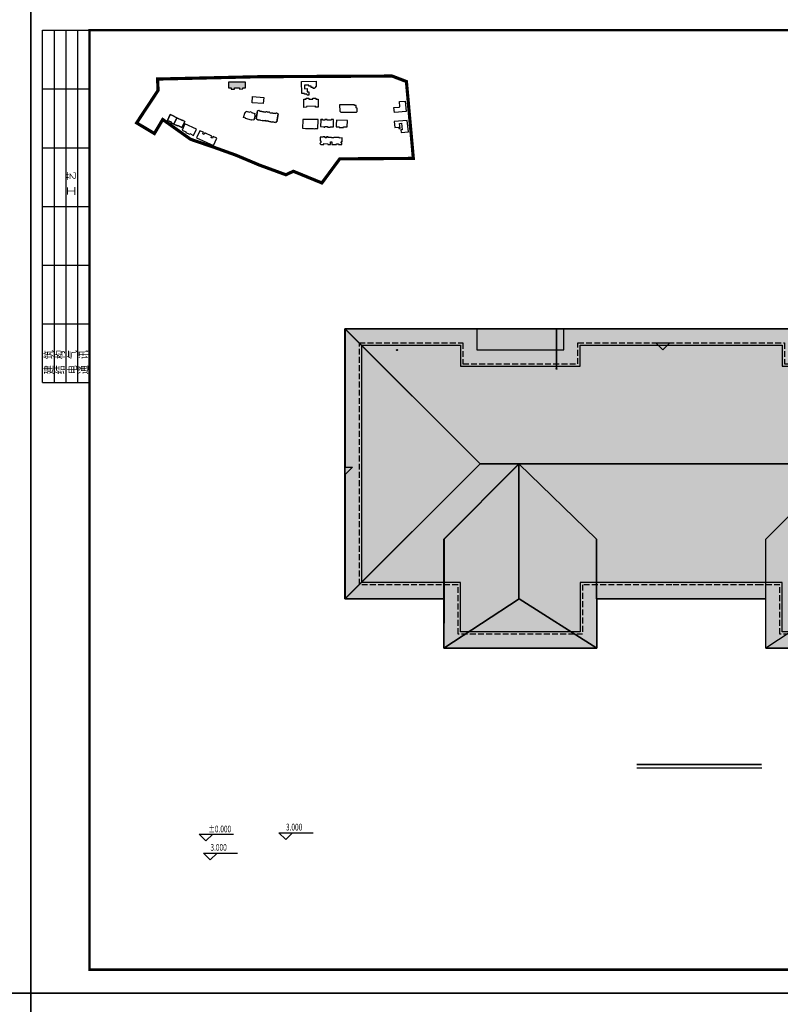
# Model space of a CAD drawing. Extents: x -51429 to 304971, y -76917 to 301107.
# Drawn here: x 66896 to 99268, y 132608 to 174533 of the extents above; entities that cross this region are included whole.
import ezdxf

# ---------------------------------------------------------------- set-up
doc = ezdxf.new("R2010")
doc.units = 0
doc.header["$LTSCALE"] = 1000
doc.header["$MEASUREMENT"] = 0
for name, pattern in [('CONTINOUS', [0]), ('DASH', [0.35, 0.25, -0.1]), ('DIVIDE', [1.25, 0.5, -0.25, 0, -0.25, 0, -0.25])]:
    doc.linetypes.add(name, pattern=pattern)
for name, color, linetype in [('DIM_ELEV', 3, 'Continuous'), ('DIM_SYMB', 3, 'Continuous'), ('DOTE', 1, 'Continuous'), ('FUR', 8, 'CONTINOUS'), ('JG土建建筑物', 255, 'Continuous'), ('JG用地红线', 1, 'DIVIDE'), ('PUB_TEXT', 7, 'Continuous'), ('PUB_TITLE', 4, 'Continuous'), ('建筑立面', 255, 'Continuous')]:
    doc.layers.add(name, color=color, linetype=linetype)
doc.styles.add('_TCH_DIM', font='SIMPLEX', dxfattribs={"bigfont": 'GBCBIG'})
doc.styles.get("Standard").update_dxf_attribs({"font": 'gbenor.shx', "bigfont": 'gbcbig.shx'})
pattern_1 = [(180, (-116051.3778346671, -149874.1742190648), (-3.673940397442059e-14, -300), [60, -240]), (180, (-116201.3778346671, -149934.1742190648), (-3.673940397442059e-14, -300), [60, -240]), (180, (-116201.3778346671, -149964.1742190648), (-3.673940397442059e-14, -300), [60, -240]), (270, (-116081.3778346671, -149874.1742190648), (300, -5.510910596163089e-14), [300]), (225, (-116081.3778346671, -149874.1742190648), (-3.673940495191798e-14, -300.0000079818719), [84.85281, -339.4112586]), (225, (-116111.3778346671, -149874.1742190648), (-3.673940495191798e-14, -300.0000079818719), [42.42642, -381.8376486]), (315, (-116081.3778346671, -149874.1742190648), (300.0000079818719, -3.673940495191798e-14), [84.85281, -339.4112586]), (315, (-116351.3778346671, -149874.1742190648), (300.0000079818719, -3.673940495191798e-14), [42.42642, -381.8376486]), (206.5650512, (-116141.3778346671, -149904.1742190648), (-299.9999999329462, -2.541833709158578e-07), [67.07999999999994, -603.7403930999996]), (333.4349488, (-116021.3778346671, -149904.1742190648), (299.9999999329462, -2.541834777013565e-07), [67.08, -603.7403931]), (206.5650512, (-116141.3778346671, -149934.1742190648), (-299.9999999329462, -2.541833709158578e-07), [67.07999999999994, -603.7403930999996]), (333.4349488, (-116021.3778346671, -149934.1742190648), (299.9999999329462, -2.541834777013565e-07), [67.08, -603.7403931])]
pattern_2 = [(90, (-116081.3778346671, -149904.1742190648), (-300, 1.83697019872103e-14), [60, -240]), (90, (-116141.3778346671, -149754.1742190648), (-300, 1.83697019872103e-14), [60, -240]), (90, (-116171.3778346671, -149754.1742190648), (-300, 1.83697019872103e-14), [60, -240]), (180, (-116081.3778346671, -149874.1742190648), (-3.673940397442059e-14, -300), [300]), (135, (-116081.3778346671, -149874.1742190648), (-300.0000079818719, 1.836970247595899e-14), [84.85281, -339.4112586]), (135, (-116081.3778346671, -149844.1742190648), (-300.0000079818719, 1.836970247595899e-14), [42.42642, -381.8376486]), (225, (-116081.3778346671, -149874.1742190648), (-1.836970247595899e-14, -300.0000079818719), [84.85281, -339.4112586]), (225, (-116081.3778346671, -149604.1742190648), (-1.836970247595899e-14, -300.0000079818719), [42.42642, -381.8376486]), (116.5650512, (-116111.3778346671, -149814.1742190648), (-2.541833892855598e-07, 299.9999999329462), [67.08, -603.7403931]), (243.4349488, (-116111.3778346671, -149934.1742190648), (-2.541834593316546e-07, -299.9999999329462), [67.07999999999994, -603.7403930999996]), (116.5650512, (-116141.3778346671, -149814.1742190648), (-2.541833892855598e-07, 299.9999999329462), [67.08, -603.7403931]), (243.4349488, (-116141.3778346671, -149934.1742190648), (-2.541834593316546e-07, -299.9999999329462), [67.07999999999994, -603.7403930999996])]

# ---------------------------------------------------------------- blocks, each defined once
blk = doc.blocks.new('$titleblk$00000095')
for p, q in [((-150, 20), (-150, 0)), ((-150, 20), (0, 20)), ((-125, 20), (-125, 0)), ((-100, 20), (-100, 0)), ((-75, 20), (-75, 0)), ((-75, 20), (-75, 0)), ((-50, 20), (-50, 0)), ((-25, 20), (-25, 0)), ((0, 20), (0, 0)), ((-150, 15), (-75, 15)), ((-75, 15), (0, 15)), ((-150, 10), (-75, 10)), ((-75, 10), (0, 10)), ((-150, 5), (-75, 5)), ((-75, 5), (0, 5))]:
    blk.add_line(p, q)
at = {"width": 0.8}
for s, p in [('建   筑', (-146.4452318465046, 15.64578023183276)), ('结   构', (-146.4452318465046, 10.90928588684619)), ('电   气', (-146.4452318465046, 5.64651480590328)), ('工   艺', (-70.34686098143357, 6.131808068101236)), ('通   讯', (-146.4452318465046, 0.8792416992328072))]:
    blk.add_text(s, height=3.508514053963367, dxfattribs=at).set_placement(p)
blk = doc.blocks.new('FFFEE44')
at = {"layer": 'FUR'}
h = blk.add_hatch(dxfattribs=at)
h.set_pattern_fill('西班牙屋面,_O', color=256, scale=150, angle=180)
h.set_pattern_definition(pattern_1)
h.paths.add_polyline_path([(28600.96100984339, 11500), (0, 11500), (5748.310792233911, 5750), (22852.65021760948, 5750)])
h.paths.add_polyline_path([(21101.5390446753, 5750), (7401.539044675301, 5750), (10705.22679910331, 2542.641018795432), (10705.22679910331, 0), (17913.84584313084, 0), (17913.84584313084, 2542.641018795432)])
h.paths.add_polyline_path([(4213.845843130839, 2542.641018795432), (7401.539044675301, 5750), (5748.310792233911, 5750), (0, 0), (4213.845843130839, 0)])
h.paths.add_polyline_path([(22852.65021760948, 5750), (21101.5390446753, 5750), (24402.2059224922, 2542.641018795432), (24402.2059224922, 0), (28600.96100984339, 0)])
h = blk.add_hatch(dxfattribs=at)
h.set_pattern_fill('西班牙屋面', color=256, scale=150, angle=90)
h.set_pattern_definition(pattern_2)
h.paths.add_polyline_path([(0, 11500), (0, 5600), (0, 5299.039005432569), (0, 0), (5748.310792233911, 5750)])
h.paths.add_polyline_path([(28600.96100984339, 11500), (22852.65021760948, 5750), (28600.96100984339, 0), (28600.96100984339, 4573.800135094556), (28600.96100984339, 4873.800135094556)])
h = blk.add_hatch(dxfattribs=at)
h.set_pattern_fill('西班牙屋面', color=256, scale=150, angle=90)
h.set_pattern_definition(pattern_2)
h.paths.add_polyline_path([(7401.539044675301, 5750), (4213.845843130839, 2542.641018795432), (4213.845843130839, 0), (4226.730676418287, 0), (4213.845843130839, -2100), (7401.539044675301, 0)])
h.paths.add_polyline_path([(10705.22679910331, 2542.641018795432), (7401.539044675301, 5750), (7401.539044675301, -8.454144722985802), (7414.423877962749, 0), (10713.84584313084, -2100), (10713.84584313084, 0), (10705.22679910331, 0)])
h = blk.add_hatch(dxfattribs=at)
h.set_pattern_fill('西班牙屋面', color=256, scale=150, angle=90)
h.set_pattern_definition([(90, (-102381.3778346671, -149904.1742190648), (-300, 1.83697019872103e-14), [60, -240]), (90, (-102441.3778346671, -149754.1742190648), (-300, 1.83697019872103e-14), [60, -240]), (90, (-102471.3778346671, -149754.1742190648), (-300, 1.83697019872103e-14), [60, -240]), (180, (-102381.3778346671, -149874.1742190648), (-3.673940397442059e-14, -300), [300]), (135, (-102381.3778346671, -149874.1742190648), (-300.0000079818719, 1.836970247595899e-14), [84.85281, -339.4112586]), (135, (-102381.3778346671, -149844.1742190648), (-300.0000079818719, 1.836970247595899e-14), [42.42642, -381.8376486]), (225, (-102381.3778346671, -149874.1742190648), (-1.836970247595899e-14, -300.0000079818719), [84.85281, -339.4112586]), (225, (-102381.3778346671, -149604.1742190648), (-1.836970247595899e-14, -300.0000079818719), [42.42642, -381.8376486]), (116.5650512, (-102411.3778346671, -149814.1742190648), (-2.541833892855598e-07, 299.9999999329462), [67.08, -603.7403931]), (243.4349488, (-102411.3778346671, -149934.1742190648), (-2.541834593316546e-07, -299.9999999329462), [67.07999999999993, -603.7403930999994]), (116.5650512, (-102441.3778346671, -149814.1742190648), (-2.541833892855598e-07, 299.9999999329462), [67.08, -603.7403931]), (243.4349488, (-102441.3778346671, -149934.1742190648), (-2.541834593316546e-07, -299.9999999329462), [67.07999999999993, -603.7403930999994])])
h.paths.add_polyline_path([(21101.5390446753, 5750), (17913.84584313084, 2542.641018795432), (17913.84584313084, 0), (17926.73067641829, 0), (17913.84584313084, -2100), (21101.5390446753, 0)])
h.paths.add_polyline_path([(24405.22679910331, 2542.641018795432), (21101.5390446753, 5750), (21101.5390446753, -8.454144722985802), (21114.42387796275, 0), (24413.84584313084, -2100), (24413.84584313084, 0), (24405.22679910331, 0)])
h = blk.add_hatch(dxfattribs=at)
h.set_pattern_fill('西班牙屋面,_O', color=256, scale=150, angle=180)
h.set_pattern_definition(pattern_1)
h.paths.add_polyline_path([(7414.423877962749, 0), (4213.845843130839, -2100), (10713.84584313084, -2100)])
h.paths.add_polyline_path([(21101.5390446753, 0), (17913.84584313084, -2100), (24400.96100984339, -2100)])
at = {"layer": '建筑立面'}
for points in [[(4213.845843130839, 0), (0, 0), (0, 11500), (28600.96100984339, 11500), (28600.96100984339, 0), (24402.2059224922, 0)], [(23013.84584313084, 11500), (28613.84584313084, 11500), (28613.84584313084, 0), (24413.84584313084, 0), (24413.84584313084, -2100), (17913.84584313084, -2100), (17913.84584313084, 0), (17713.84584313084, 0), (13913.84584313084, 0), (10713.84584313084, 0), (10713.84584313084, -2100), (4213.845843130839, -2100), (4226.730676418287, 0), (12.88483328744769, 0), (12.88483328744769, 11500), (5614.80685297423, 11500)], [(28600.96100984339, 11500), (22852.65021760948, 5750), (28600.96100984339, 0)], [(4213.845843130839, -2100), (7401.539044675301, 0), (7401.539044675301, 0), (7401.539044675301, 0), (7401.539044675301, 5750), (4213.845843130839, 2542.641018795432), (4213.845843130839, 0)], [(5748.310792233911, 5750), (22852.65021760948, 5750)], [(24400.96100984339, -2100), (21101.5390446753, 0), (21101.5390446753, 0), (21101.5390446753, 0), (21101.5390446753, 5750), (24402.2059224922, 2542.641018795432), (24402.2059224922, 0)], [(17913.84584313084, 0), (10700.96100984339, 0)]]:
    blk.add_lwpolyline(points, dxfattribs=at)
for points in [[(5748.310792233911, 5750), (0, 11500), (0, 5600), (0, 5600), (0, 5299.039005432569), (0, 0)], [(28600.96100984339, 11500), (0, 11500), (5748.310792233911, 5750), (22852.65021760948, 5750)], [(0, 11500), (0, 5600), (0, 5299.039005432569), (0, 0), (5748.310792233911, 5750)], [(28600.96100984339, 11500), (22852.65021760948, 5750), (28600.96100984339, 0), (28600.96100984339, 4573.800135094556), (28600.96100984339, 4873.800135094556), (28600.96100984339, 4873.800135094556)], [(28600.96100984339, 11500), (22852.65021760948, 5750), (28600.96100984339, 0), (28600.96100984339, 4573.800135094556), (28600.96100984339, 4873.800135094556)], [(4213.845843130839, 2542.641018795432), (7401.539044675301, 5750), (5748.310792233911, 5750), (0, 0), (4213.845843130839, 0)], [(7401.539044675301, 5750), (4213.845843130839, 2542.641018795432), (4213.845843130839, 0), (4226.730676418287, 0), (4213.845843130839, -2100), (7401.539044675301, 0)], [(21101.5390446753, 5750), (7401.539044675301, 5750), (10705.22679910331, 2542.641018795432), (10705.22679910331, 0), (17913.84584313084, 0), (17913.84584313084, 2542.641018795432)], [(10705.22679910331, 2542.641018795432), (7401.539044675301, 5750), (7401.539044675301, -8.454144722985802), (7414.423877962749, 0), (10713.84584313084, -2100), (10713.84584313084, 0), (10705.22679910331, 0)], [(22852.65021760948, 5750), (21101.5390446753, 5750), (24402.2059224922, 2542.641018795432), (24402.2059224922, 0), (28600.96100984339, 0)], [(7414.423877962749, 0), (4213.845843130839, -2100), (10713.84584313084, -2100)], [(21101.5390446753, 0), (17913.84584313084, -2100), (24400.96100984339, -2100)]]:
    blk.add_lwpolyline(points, close=True, dxfattribs=at)

msp = doc.modelspace()

# ---------------------------------------------------------------- hatches: boundary and pattern name
at = {"layer": '建筑立面'}
h = msp.add_hatch(color=1, dxfattribs=at)
h.dxf.hatch_style = 1
h.paths.add_polyline_path([(75782.65204972873, 171872.2699765675), (75785.43058728063, 171626.7765588724), (75898.5959114841, 171627.532450906), (75899.37494734226, 171579.2634469139), (76036.81902247653, 171579.6432953465), (76036.68084049257, 171629.6429030984), (76255.81264088475, 171630.247972399), (76255.94802918276, 171581.2679141876), (76393.12701376379, 171582.0691734136), (76392.84376425206, 171630.5626415818), (76505.92052086673, 171631.2222200215), (76501.04588748966, 171877.7047698739)])

# ---------------------------------------------------------------- linework, layer by layer
for points in [[(77890.95498336825, 170520.6311380618), (77884.49639599645, 170521.9552529252, 0.4503931409874518), (77794.71338881718, 170534.980889352), (77548.26953379091, 170572.8073167412, 0.4462002190207524), (77457.89857211336, 170586.5806156265), (77451.95417373691, 170587.0103312599, 0.4627936135439889), (77361.93705291781, 170601.0131351922), (77116.45098474153, 170638.3729829676, 0.4120363496831914), (77026.69456001316, 170651.757862076), (77019.39113787876, 170653.456998709), (76967.18355518373, 170311.855472976, 0.3103603430215889), (77021.79525477634, 170295.3465981113), (77019.44723757208, 170273.4601653798), (77146.77011122927, 170253.9436252968), (77218.2601425632, 170243.114340956), (77346.726603165, 170224.1102979654), (77351.09973531376, 170251.0273670838, 0.4014522990633743), (77455.83701977573, 170235.5416513351), (77451.46388721498, 170208.6245822422), (77579.92788598666, 170187.7534369137), (77653.52423619878, 170176.9858895915), (77779.86456236301, 170159.1531862204), (77783.77932464634, 170184.0979927781, 0.3467738436235177), (77840.30129257237, 170180.6679181607)], [(79596.85690101658, 170255.1572963803), (79597.36167260012, 170282.2656095679), (78941.7721813129, 170287.9685598232), (78941.28142079958, 170260.9730202553), (78934.8766991199, 169908.6647525093), (79057.45498793063, 169906.8008442833, 0.3248557013392059), (79139.45767418706, 169906.6704712098), (79386.17215440402, 169904.2654673036, 0.3369962598174895), (79467.16830664859, 169903.4759064572), (79590.28605616794, 169902.2757391589)]]:
    msp.add_lwpolyline(points, format="xyb", close=True)
for points in [[(73579.59725486024, 170360.276424246), (73398.6038929752, 170450.4612149632), (73400.93273114049, 170455.3332280496), (73306.00086215243, 170500.7109833634), (73181.844459679, 170245.6994969456), (73352.44648227727, 170163.9744329178), (73341.43046270785, 170142.4858858865), (73449.96852533755, 170089.9193101227)], [(73921.91054744754, 170203.8781785748), (73826.38993006168, 170249.6363575327), (73822.73545229374, 170242.317310548), (73579.59725486024, 170360.276424246), (73449.96852533755, 170089.9193101227), (73617.88771874268, 170008.5935812695), (73628.9037381061, 170030.0821283525), (73800.07400531802, 169949.543282325)], [(80256.11374034916, 170251.7630536893), (80256.33818814883, 170279.968246692), (80158.40136965975, 170280.7475959952), (80158.17692186008, 170252.5424030698), (79980.08478940616, 170253.9596024221), (79980.31248139989, 170282.5725198453), (79884.14347509798, 170283.3378015072), (79883.91578289829, 170254.7248841355), (79802.27105531344, 170255.374586364), (79802.49550331914, 170283.5797793153), (79706.32649660527, 170284.3450610802), (79706.10204880557, 170256.1398680776), (79701.53130385623, 169980.1059349206), (79839.69393676028, 169977.8181503117), (79839.365370705, 169957.9482806209), (79887.04584037815, 169958.2878999608), (79887.25719995916, 169979.8474418805), (79996.04001992068, 169978.123236026), (79995.82633137546, 169956.3892864392), (80105.8414515079, 169956.2845055535), (80105.86154660067, 169977.3834628155), (80250.93883620485, 169977.2450453808)], [(74421.46662798343, 169874.0347854522), (73926.88128263125, 170097.3775975383), (73806.52998996005, 169831.207669368), (73970.73762310823, 169756.9596089527), (73960.5419602817, 169734.4096325324), (74126.4111837543, 169658.895845897), (74136.66044303929, 169681.4087776807), (74300.16056894718, 169606.9736330063)], [(75072.07707347904, 169577.8912372268), (74772.99177336917, 169711.6990939219), (74741.78725238072, 169641.951219579), (74685.40028445466, 169667.1782010309), (74716.91756478153, 169737.6224132779), (74563.53558649478, 169805.3634122555), (74424.70681028781, 169501.5549115002), (75145.41188570438, 169181.0533759072), (75281.4059628681, 169481.3547772592), (75127.72965879092, 169552.5226674797), (75095.62004598268, 169483.1868117783), (75040.12181295047, 169508.888185797)]]:
    msp.add_lwpolyline(points, close=True)
at = {"elevation": 12392.75700000004}
for points in [[(77146.77008259617, 170253.9436297257), (77218.26015183292, 170243.1143395398)], [(77579.92788557467, 170187.7534370167), (77653.52423599278, 170176.9858896687)]]:
    msp.add_lwpolyline(points, dxfattribs=at)
at = {"layer": 'DIM_ELEV'}
for points in [[(75115.38232089649, 139855.9197844076), (74823.7823208964, 139564.3197844076), (74532.18232089654, 139855.9197844076), (75990.18232089654, 139855.9197844076)], [(78511.62576545594, 139911.3168027072), (78220.02576545585, 139619.7168027072), (77928.42576545599, 139911.3168027072), (79386.42576545599, 139911.3168027072)], [(75297.94021718518, 139049.4567838447), (75006.34021718509, 138757.8567838447), (74714.74021718523, 139049.4567838447), (76172.74021718523, 139049.4567838447)]]:
    msp.add_lwpolyline(points, dxfattribs=at)
at = {"layer": 'DIM_SYMB', "const_width": 70}
msp.add_lwpolyline([(93159.90018867658, 142814.9250807187), (98479.34174784337, 142814.9250807187)], dxfattribs=at)
at = {"layer": 'DIM_SYMB'}
msp.add_lwpolyline([(93159.90018867658, 142674.9250807187), (98479.34174784337, 142674.9250807187)], dxfattribs=at)
at = {"layer": 'DOTE'}
msp.add_lwpolyline([(81452.60328791314, 150574.1742190648), (81452.60328791314, 160674.1742190648), (85654.52530759992, 160674.1742190648), (85654.52530759992, 159774.1742190648), (90753.56429775656, 159774.1742190648), (90753.56429775656, 160674.1742190648), (99353.56429775656, 160674.1742190648), (99353.56429775656, 159774.1742190648), (104453.5642977565, 159774.1742190648), (104453.5642977565, 160674.1742190648), (108653.5642977565, 160674.1742190648), (108653.5642977565, 150574.1742190648), (104453.5642977565, 150574.1742190648), (104453.5642977565, 148474.1742190648), (99353.56429775653, 148474.1742190648), (99353.56429775653, 150574.1742190648), (98453.56429775653, 150574.1742190648), (94653.56429775653, 150574.1742190648), (90753.56429775653, 150574.1742190648), (90753.56429775653, 148474.1742190648), (85653.56429775653, 148474.1742190648), (85653.56429775653, 150574.1742190648), (81452.60328791314, 150574.1742190648)], dxfattribs=at)
at = {"layer": 'JG土建建筑物'}
for p, q in [((76967.18355477176, 170311.8554730274, 12392.75700000004), (77019.39113767276, 170653.4569988378, 12392.75700000004)), ((77019.39113767276, 170653.4569988378, 12392.75700000004), (77026.69455980716, 170651.7578621533, 12392.75700000004)), ((77116.45098474153, 170638.3729829418, 12392.75700000004), (77361.93705271182, 170601.0131352437, 12392.75700000004)), ((77019.44723736605, 170273.4601654313, 12392.75700000004), (77021.79525415835, 170295.3465981629, 12392.75700000004)), ((77146.77008259617, 170253.9436297772, 12392.75700000004), (77019.44723736605, 170273.4601654313, 12392.75700000004)), ((77346.72660275301, 170224.1102980168, 12392.75700000004), (77218.29532854495, 170243.1091358826, 12392.75700000004)), ((77351.09973510777, 170251.0273672383, 12392.75700000004), (77346.72660275301, 170224.1102980168, 12392.75700000004)), ((77451.46388680299, 170208.6245823452, 12392.75700000004), (77455.83701956974, 170235.5416514123, 12392.75700000004)), ((77451.95417353092, 170587.0103313115, 12392.75700000004), (77457.8985717014, 170586.5806157038, 12392.75700000004)), ((77548.26953337892, 170572.8073168185, 12392.75700000004), (77794.71338840519, 170534.9808894551, 12392.75700000004)), ((77890.95498316226, 170520.6311380618, 12392.75700000004), (77840.30129216038, 170180.6679182637, 12392.75700000004)), ((77884.49639620242, 170521.9552528479, 12392.75700000004), (77890.95498316226, 170520.6311380618, 12392.75700000004)), ((77579.92788557467, 170187.7534370167, 12392.75700000004), (77451.46388680299, 170208.6245823452, 12392.75700000004)), ((77779.86456215702, 170159.1531862462, 12392.75700000004), (77653.52423599278, 170176.9858896687, 12392.75700000004)), ((77783.77932402835, 170184.097992675, 12392.75700000004), (77779.86456215702, 170159.1531862462, 12392.75700000004))]:
    msp.add_line(p, q, dxfattribs=at)
at = {"layer": 'JG土建建筑物', "flags": 128}
for points, elevation in [([(79305.58899121129, 171639.2366456749), (79303.63930928838, 171703.0701029103), (79203.12645880922, 171703.5048962357), (79202.79510710176, 171744.5435586674), (79023.25095979343, 171743.0938962605), (79024.4424915546, 171595.5198153002), (79129.90730769382, 171596.9517513097), (79131.58199839052, 171458.851785125), (79195.97652069127, 171459.9453430092), (79197.08782637058, 171323.8574846603), (79128.26070814548, 171319.134847871), (79123.2533724216, 171364.6160073121), (79018.40660439336, 171363.4292383301), (79017.61663274418, 171395.6170994751), (78904.97788826024, 171394.1891108191), (78895.67098175082, 171901.0703490383), (79507.50295616183, 171909.6340131724), (79510.83803685792, 171702.1299323285), (79462.65386532628, 171634.9794254334, -0.2523578860906645), (79386.74557543217, 171597.9370584738), (79385.17240705906, 171642.0732753165)], 12380.58000000007), ([(80583.30493880497, 169334.101852917), (80615.72129820284, 169334.9905853131), (80617.14906266055, 169496.8631687635), (80500.82733953893, 169495.1354522621), (80501.05221498144, 169509.1714958708, 0.5045434126696873), (80484.23058999667, 169522.0195862916), (80358.39041477238, 169522.1407048427), (80294.6923446506, 169523.6580124238, 0.2517451404523569), (80272.4528863834, 169512.3772046741), (80272.28938571963, 169498.2655950234), (80163.76058744846, 169499.973096492), (80163.78819162786, 169523.76625511), (80030.63003463778, 169523.4426509783), (80030.5926268085, 169537.3621416276, 0.5316948659157067), (80013.34540966831, 169548.9287874826), (79952.97229586061, 169549.499963772), (79952.63978049502, 169499.7084330152), (79895.97487769352, 169500.0868495858), (79896.30715596041, 169549.9956328823), (79834.98985768162, 169550.5762944587, 0.3944123295522143), (79816.19388365207, 169540.2754225114), (79816.03570359835, 169528.9887009413), (79685.86987426027, 169527.6841592343), (79683.0069159778, 169368.8371536438), (79716.75360195193, 169368.3642033418), (79715.29309397921, 169297.767777673, 1.014530551035198), (79710.51252966342, 169221.4055137923), (79836.8345221866, 169223.2542685072), (79837.00873349034, 169254.3039067051), (80005.71441251406, 169253.3536829122), (80006.70349659762, 169215.6157585842), (80128.19637972294, 169215.5139613106), (80128.73692066225, 169336.9290830167), (80185.6055398563, 169336.5291622536), (80185.0614216312, 169215.6630123951), (80385.6148189014, 169214.9059769938), (80385.31354700503, 169248.0865815193), (80457.46011409792, 169247.0750435612), (80459.47499568973, 169215.4391334469), (80578.0497743839, 169214.4046985733, 0.9291464883711296), (80582.96769959293, 169283.6913705609), (80583.30493880497, 169334.101852917), (80615.72129820284, 169334.9905853131)], 12412.95300000004)]:
    msp.add_lwpolyline(points, format="xyb", close=True, dxfattribs=dict(at, elevation=elevation))
for points, elevation in [([(75782.65204993472, 171872.269976516), (75785.43058728063, 171626.7765587695), (75898.59591169009, 171627.5324508545), (75899.37494754823, 171579.2634468625), (76036.81902268252, 171579.6432952951), (76036.68084069857, 171629.6429030468), (76255.81264109074, 171630.2479723475), (76255.94802938876, 171581.2679141362), (76255.94802938876, 171581.2679141362), (76393.12701396976, 171582.069173362), (76392.84376445806, 171630.5626414788), (76505.92052107272, 171631.22221997), (76501.04588769565, 171877.7047698223)], 12323.826), ([(75782.65204972873, 171872.2699765675), (75785.43058728063, 171626.7765588724), (75898.5959114841, 171627.532450906), (75899.37494734226, 171579.2634469139), (76036.81902247653, 171579.6432953465), (76036.68084049257, 171629.6429030984), (76255.81264088475, 171630.247972399), (76255.94802918276, 171581.2679141876), (76255.94802918276, 171581.2679141876), (76393.12701376379, 171582.0691734136), (76392.84376425206, 171630.5626415818), (76505.92052086673, 171631.2222200215), (76501.04588748966, 171877.7047698739)], 12323.826), ([(76784.04164201388, 170999.7534295418), (76807.83490669285, 171266.124113435), (77283.07439093813, 171225.9074224274), (77260.05680421481, 170958.3916536553), (76784.04164201388, 170999.7534295418)], 12501.40500000003), ([(83346.87548814426, 170626.3380818951), (82843.615162598, 170575.9089020359), (82821.95030693852, 170792.303136164), (83041.62901512181, 170814.5783507836), (83077.71571668275, 170818.0964547026), (83055.40362361178, 171046.9959738334), (83299.70182712589, 171070.8090605347)], 12420.59400000004), ([(76857.92625335729, 170252.9559606898), (76772.36105025516, 170274.9351358063), (76767.35746196783, 170261.5327370408), (76510.41910479768, 170330.8811615221), (76513.7325955051, 170346.6732844603), (76427.85930129277, 170370.302730344), (76487.65534118688, 170588.5922952788), (76514.81672856174, 170581.9232598479), (76529.33252569614, 170635.6359823105), (76678.02609216343, 170596.374895367), (76684.45265123018, 170622.4807420676), (76762.90954711949, 170600.7435988324), (76756.48298764072, 170574.637752209), (76904.40269219241, 170534.077091533), (76890.4537228473, 170479.7569508498), (76917.08175434146, 170472.4617815679), (76857.92625335729, 170252.9559606898)], 12413.92500000005), ([(80511.94060067783, 170912.1641974938), (80522.76460079229, 170631.2965888322), (80557.98807441746, 170598.297838361), (81224.49205965459, 170592.8255822251), (81259.22634799991, 170621.8855886834), (81260.0357835773, 170771.370598573), (81220.98608456456, 170773.6127852767), (81220.37365884433, 170878.7620294144), (81139.36320507847, 170879.1455554516), (81138.58107416568, 170908.5324461815)], 12408.95700000005), ([(73341.43046250186, 170142.4858859894), (73352.44648186528, 170163.9744329693), (73181.84445926701, 170245.6994970486), (73306.00086174047, 170500.7109834406), (73400.9327309345, 170455.3332281268), (73398.6038925632, 170450.4612150147), (73579.59725444828, 170360.2764242976), (73449.96852492556, 170089.9193101742)], 12299.28300000005), ([(73628.90373769411, 170030.0821284039), (73617.88771833072, 170008.5935813725), (73449.96852492556, 170089.9193101742), (73579.59725444828, 170360.2764242976), (73579.59725444828, 170360.2764242976), (73579.59725444828, 170360.2764242976), (73579.59725444828, 170360.2764242976), (73822.73545188174, 170242.3173106511), (73826.38992985568, 170249.6363575843), (73921.91054703554, 170203.8781786006), (73800.07400511202, 169949.543282325), (73628.90373769411, 170030.0821284039)], 12299.28300000005), ([(80497.55806083712, 169948.9188515523), (80683.72157315098, 169948.1571863664), (80683.83278809392, 169971.9363810094), (80683.83278809392, 169971.9363810094), (80766.73276580844, 169971.5486585724), (80830.82410067783, 169969.727754019), (80845.01939125857, 170245.6446302788), (80375.07916540562, 170249.6181124174), (80375.07916540562, 170249.6181124174), (80369.81526190983, 170064.3417381089), (80367.27478483616, 169974.9380697596), (80497.76233011662, 169972.9911897366)], 12411.79200000002), ([(83387.90998749578, 170247.4020433915), (82836.53569882235, 170201.7993700975), (82864.43662462648, 169943.0607700264), (83020.69406995425, 169958.85271787), (83026.92963809238, 169898.0491428091), (83083.77460159335, 169903.6036213372), (83061.58613643679, 170112.9982614281), (83144.81109612307, 170121.4998226473), (83173.8325837253, 169847.3245777858), (83113.70527596315, 169840.9531985733), (83127.0070752567, 169726.9508442949), (83439.62690670046, 169754.9825283034)], 12428.99100000004), ([(73926.88128221928, 170097.3775976155), (73806.52998975405, 169831.207669471), (73970.73762290223, 169756.9596090042), (73960.5419598697, 169734.4096326611), (74126.4111835483, 169658.8958459999), (74136.6604426273, 169681.4087777322), (74300.16056832919, 169606.9736331094), (74421.46662715948, 169874.0347855294)], 12306.19500000007), ([(74563.53558608281, 169805.3634123843), (74424.70680987582, 169501.5549116032), (75145.41188508639, 169181.0533760102), (75281.4059624561, 169481.3547773621), (75127.72965837896, 169552.5226675827), (75095.62004557071, 169483.1868118813), (75040.1218125385, 169508.8881858742), (75072.07707306705, 169577.891237304), (74772.99177295718, 169711.6990939477), (74741.78725196872, 169641.951219682), (74685.4002842487, 169667.1782010568), (74716.91756436953, 169737.6224133293), (74563.53558608281, 169805.3634123843)], 12319.64100000006)]:
    msp.add_lwpolyline(points, close=True, dxfattribs=dict(at, elevation=elevation))
msp.add_lwpolyline([(79597.42029571565, 170805.1929584782), (79492.23006396517, 170804.9041899072), (79491.77782344088, 170844.5631777432), (79097.46869500764, 170840.6427593892), (79096.97097973668, 170801.6652409127), (78992.32972910343, 170800.0472643368), (78984.9087218784, 171151.4589239571), (79084.6198905872, 171151.7598920644), (79083.8036689609, 171191.8897743342), (79204.39415713536, 171191.2479994881), (79204.98771301305, 171152.2406621946), (79376.55860800968, 171152.9259463503), (79376.00044802128, 171191.1272182257), (79501.65983003267, 171195.5285119985), (79501.864753548, 171153.4264409135), (79596.02788800845, 171153.8025448449)], close=True, dxfattribs=at)
for points, elevation in [([(79706.1020483936, 170256.139868232), (79701.53130344427, 169980.1059350235), (79839.69393634828, 169977.8181504147), (79839.365370499, 169957.9482806723), (79887.04583996616, 169958.2879001152), (79887.25719934117, 169979.8474419834), (79996.04001971471, 169978.1232361291), (79995.82633096346, 169956.3892865422), (80105.84145130191, 169956.2845056565), (80105.86154639468, 169977.3834628413), (80250.93883579288, 169977.2450454838), (80256.11373993717, 170251.7630537665)], 12409.98300000001), ([(79706.1020483936, 170256.139868232), (79706.32649619327, 170284.3450611832), (79802.49550290714, 170283.5797794182), (79802.27105490144, 170255.3745864928)], 12408.28200000001), ([(79883.91578248629, 170254.7248842386), (79802.27105490144, 170255.374586467)], 12409.98300000001), ([(79883.91902688632, 170255.1326085045), (79884.14347468599, 170283.3378015845), (79980.3124809879, 170282.5725198968), (79980.08803339422, 170254.3673268941)], 12448.10700000008), ([(80158.17692144809, 170252.5424031727), (79980.0847889942, 170253.959602525)], 12409.98300000001), ([(80256.11373993717, 170251.7630537665), (80256.33818794283, 170279.9682467434), (80158.40136924779, 170280.747596124), (80158.17692144809, 170252.5424031212)], 12408.28200000001)]:
    msp.add_lwpolyline(points, dxfattribs=dict(at, elevation=elevation))
at = {"layer": 'JG土建建筑物'}
for centre, radius, start, end in [((77064.83036015354, 170599.8521048595, 12392.75700000004), 64.40921444442245, 36.73150115124818, 126.305212460534), ((77006.50663043247, 170343.3542677929, 12392.75700000004), 50.38331430662355, 218.69558094404, 287.6645853033726), ((77411.55774219547, 170297.9967443774, 12392.75700000004), 76.55908200700648, 217.8434832892749, 305.3358635862708), ((77401.00143412815, 170555.7995377133, 12392.75700000004), 59.75194801967711, 31.48933320164122, 130.8269956735948), ((77496.90347018465, 170539.1412138618, 12392.75700000004), 61.41562464852021, 33.24153935303638, 129.4270349736838), ((77833.8414082645, 170488.7415742906, 12392.75700000004), 60.57289998349596, 33.25219500784762, 130.2381038148812), ((77814.2157902683, 170218.2313071053, 12392.75700000004), 45.73250047204549, 228.2766862859218, 304.7777927159252)]:
    msp.add_arc(centre, radius, start, end, dxfattribs=at)
at = {"layer": 'JG用地红线', "color": 5, "linetype": 'ByBlock', "ltscale": 5, "const_width": 135, "elevation": -12308.35499999998, "flags": 128}
msp.add_lwpolyline([(82744.0809574741, 172133.5260268662), (77105.02072182499, 172105.6467433217), (72763.32270407138, 172005.6680304949), (72786.3715062488, 171523.5858452695), (71872.01548410833, 170138.7272654526), (72628.82141037783, 169685.983505749), (72983.82142704807, 170283.4889703095), (74168.76309985385, 169440.7066997779), (75212.15026846348, 169083.2691579277), (76102.36977952611, 168763.6303677047), (77102.91095790899, 168341.2287839425), (78222.13453060182, 167931.1992281983), (78544.23459964784, 168078.4960735543), (79757.61504006229, 167581.1151968434), (80516.50548922762, 168606.659293237), (83650.05165471684, 168627.6186320183), (83354.75700241886, 171901.0588184407)], close=True, dxfattribs=at)
at = {"layer": 'PUB_TITLE'}
for points in [[(7971.206419529743, 133083.1622252205), (67371.20641952974, 133083.1622252205), (67371.20641952974, 175083.1622252205), (7971.206419529743, 175083.1622252205)], [(7971.206419529743, 133083.1622252205), (67371.20641952974, 133083.1622252205), (67371.20641952974, 175083.1622252205), (7971.206419529743, 175083.1622252205)], [(67371.20641952974, 133083.1622252205), (126771.2064195297, 133083.1622252205), (126771.2064195297, 175083.1622252205), (67371.20641952974, 175083.1622252205)], [(67371.20641952974, 133083.1622252205), (126771.2064195297, 133083.1622252205), (126771.2064195297, 175083.1622252205), (67371.20641952974, 175083.1622252205)], [(7971.206419529743, 91083.16222522047), (67371.20641952974, 91083.16222522047), (67371.20641952974, 133083.1622252205), (7971.206419529743, 133083.1622252205)], [(67371.20641952974, 91083.16222522047), (126771.2064195297, 91083.16222522047), (126771.2064195297, 133083.1622252205), (67371.20641952974, 133083.1622252205)]]:
    msp.add_lwpolyline(points, close=True, dxfattribs=at)
at = {"layer": 'PUB_TITLE', "const_width": 100}
msp.add_lwpolyline([(69871.20641952974, 134083.1622252205), (125771.2064195297, 134083.1622252205), (125771.2064195297, 174083.1622252205), (69871.20641952974, 174083.1622252205)], close=True, dxfattribs=at)
msp.add_lwpolyline([(69871.20641952974, 134083.1622252205), (125771.2064195297, 134083.1622252205), (125771.2064195297, 174083.1622252205), (69871.20641952974, 174083.1622252205)], close=True, dxfattribs=at)
at = {"layer": '建筑立面'}
for points in [[(80752.60328791314, 149874.1742190648), (80752.60328791314, 161374.1742190648), (86354.52530759992, 161374.1742190648), (86354.52530759992, 160474.1742190648), (90053.56429775656, 160474.1742190648), (90053.56429775656, 161374.1742190648), (100053.5642977566, 161374.1742190648), (100053.5642977566, 160474.1742190648), (103753.5642977565, 160474.1742190648), (103753.5642977565, 161374.1742190648), (109353.5642977565, 161374.1742190648), (109353.5642977565, 149874.1742190648), (105153.5642977565, 149874.1742190648), (105153.5642977565, 147774.1742190648), (98653.56429775653, 147774.1742190648), (98653.56429775653, 149874.1742190648), (98453.56429775653, 149874.1742190648), (94653.56429775653, 149874.1742190648), (91453.56429775653, 149874.1742190648), (91453.56429775653, 147774.1742190648), (84953.56429775653, 147774.1742190648), (84953.56429775653, 149874.1742190648)], [(86500.91408014705, 155624.1742190648), (80752.60328791314, 161374.1742190648), (80752.60328791314, 155474.1742190648), (81053.56428248057, 155474.1742190648), (80752.60328791314, 155173.2132244973), (80752.60328791314, 149874.1742190648)], [(94264.71286509105, 160474.1742190648), (93964.71286509105, 160774.1742190648), (94564.71286509105, 160774.1742190648)], [(94264.71286509105, 160474.1742190648), (93964.71286509105, 160774.1742190648), (94564.71286509105, 160774.1742190648)]]:
    msp.add_lwpolyline(points, close=True, dxfattribs=at)
for points in [[(84966.44913104398, 149874.1742190648), (80752.60328791314, 149874.1742190648), (80752.60328791314, 161374.1742190648), (109353.5642977565, 161374.1742190648), (109353.5642977565, 149874.1742190648), (105154.8092104053, 149874.1742190648)], [(80752.60328791314, 161374.1742190648), (86500.91408014705, 155624.1742190648), (80752.60328791314, 149874.1742190648)], [(84953.56429775653, 147774.1742190648), (88154.14233258844, 149874.1742190648), (91453.56429775653, 147774.1742190648), (88154.14233258844, 149874.1742190648), (88154.14233258844, 155624.1742190648), (84966.44913104398, 152416.8152378602), (84966.44913104398, 149874.1742190648)], [(103605.2535055226, 155624.1742190648), (86500.91408014705, 155624.1742190648)], [(84953.56429775653, 149874.1742190648), (84966.44913104398, 149874.1742190648)], [(91453.56429775653, 149874.1742190648), (98666.44913104398, 149874.1742190648)], [(98666.44913104398, 149874.1742190648), (91453.56429775653, 149874.1742190648)]]:
    msp.add_lwpolyline(points, dxfattribs=at)
for points in [[(109353.5642977565, 161374.1742190648), (89744.0194256386, 161374.1742190648), (89744.0194256386, 159649.4029669905, -1), (89744.0194256386, 159689.4029669905), (89744.0194256386, 161374.1742190648), (80752.60328791314, 161374.1742190648), (86500.91408014705, 155624.1742190648), (103605.2535055226, 155624.1742190648)], [(82951.7372172455, 160446.9314927425, -1), (82961.88571594766, 160485.6226800348, -1)], [(82951.7372172455, 160446.9314927425, -1), (82961.88571594766, 160485.6226800348, -1)], [(89744.0194256386, 159649.4029669905, -1), (89744.0194256386, 159689.4029669905, -1)]]:
    msp.add_lwpolyline(points, format="xyb", close=True, dxfattribs=at)
at = {"layer": '建筑立面', "linetype": 'DASH'}
msp.add_lwpolyline([(81352.60328791314, 150474.1742190648), (81352.60328791314, 160774.1742190648), (85754.52530759992, 160774.1742190648), (85754.52530759992, 159874.1742190648), (90653.56429775656, 159874.1742190648), (90653.56429775656, 160774.1742190648), (99453.56429775656, 160774.1742190648), (99453.56429775656, 159874.1742190648), (104353.5642977565, 159874.1742190648), (104353.5642977565, 160774.1742190648), (108753.5642977565, 160774.1742190648), (108753.5642977565, 150474.1742190648), (104553.5642977565, 150474.1742190648), (104553.5642977565, 148374.1742190648), (99253.56429775653, 148374.1742190648), (99253.56429775653, 150474.1742190648), (98453.56429775653, 150474.1742190648), (94653.56429775653, 150474.1742190648), (90853.56429775653, 150474.1742190648), (90853.56429775653, 148374.1742190648), (85553.56429775653, 148374.1742190648), (85553.56429775653, 150474.1742190648)], close=True, dxfattribs=at)

# ---------------------------------------------------------------- block references
at = {"layer": 'PUB_TITLE', "xscale": 100, "yscale": 100, "zscale": 100, "rotation": 90}
msp.add_blockref('$titleblk$00000095', (69871.20641952974, 174083.1622252205), dxfattribs=at)
at = {"layer": '建筑立面'}
msp.add_blockref('FFFEE44', (80739.71845462569, 149874.1742190648), dxfattribs=at)

# ---------------------------------------------------------------- texts
at = {"layer": 'PUB_TEXT', "style": '_TCH_DIM', "width": 0.7058823529411765}
for s, p in [('%%P0.000', (74922.54351231619, 139928.8014946287)), ('3.000', (78227.44349314511, 140008.6140027069)), ('3.000', (75013.75794487435, 139146.7539838445))]:
    msp.add_text(s, height=289.17, dxfattribs=at).set_placement(p)

doc.saveas('drawing.dxf')
